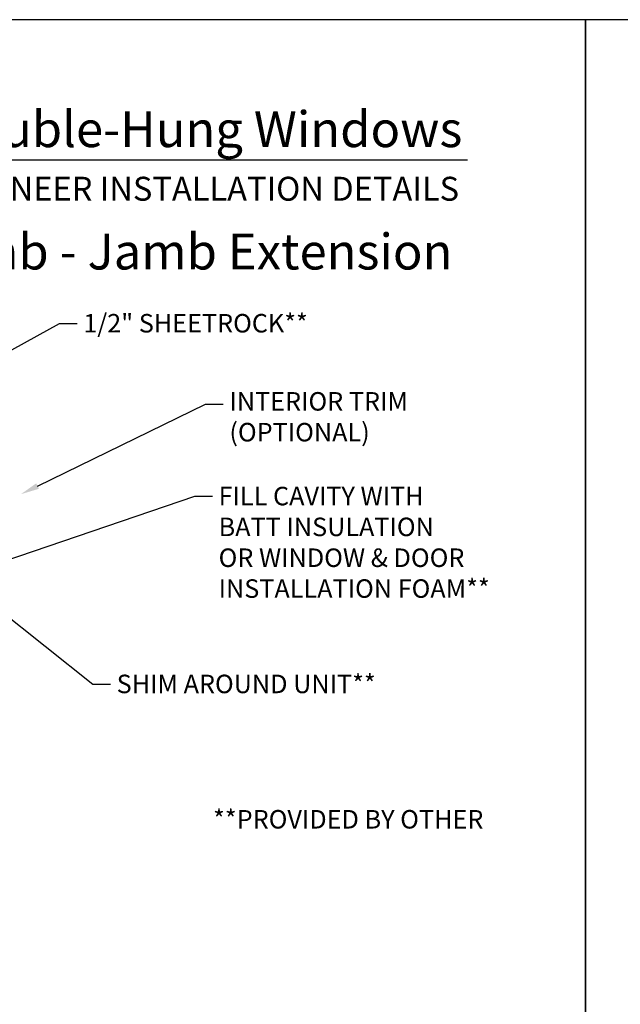
# Model space of a CAD drawing. Extents: x -34 to 275, y 0 to 46.
# Drawn here: x 228 to 240, y 26 to 46 of the extents above; entities that cross this region are included whole.
import ezdxf
from ezdxf import colors
from ezdxf.entities.mleader import LeaderData, LeaderLine
from ezdxf.enums import TextEntityAlignment as Align
from ezdxf.math import Vec2, Vec3

# ---------------------------------------------------------------- set-up
doc = ezdxf.new("R2010")
doc.units = 0
doc.header["$LTSCALE"] = 2
doc.header["$MEASUREMENT"] = 0
doc.layers.get('0').update_dxf_attribs({"linetype": 'CONTINUOUS'})
doc.styles.add('ARIAL', font='arial.ttf')
doc.styles.get("Standard").update_dxf_attribs({"font": 'arial.ttf'})

msp = doc.modelspace()

# ---------------------------------------------------------------- linework, layer by layer
msp.add_line((237.30221, 43.35009), (206.39789, 43.35009))
for points in [[(204.00005, 46.20001), (204.00005, 0), (239.70006, 0), (239.70006, 46.20001)], [(239.70006, 46.20001), (239.70006, 0), (275.40006, 0), (275.40006, 46.20001)]]:
    msp.add_lwpolyline(points, close=True)

# ---------------------------------------------------------------- texts
at = {"style": 'ARIAL'}
for s, height, p in [('Double-Hung Windows', 0.7272729, (237.20115, 43.61701)), ('BRICK VENEER INSTALLATION DETAILS', 0.4848486, (237.13406, 42.53072))]:
    msp.add_text(s, height=height, dxfattribs=at).set_placement(p, align=Align.RIGHT)
msp.add_text('Brick Veneer Exterior  - Steel Stud 6 9/16" Jamb - Jamb Extension', height=0.7272729, dxfattribs=at).set_placement((207.03957, 41.1362))
at = {"lineweight": -3, "insert": (232.14907, 30.17813), "char_height": 0.375, "attachment_point": 1}
msp.add_mtext('{\\fArial|b1|i0|c0|p34;**PROVIDED BY OTHER}', dxfattribs=at)

# ---------------------------------------------------------------- leaders
at = {"lineweight": -3}
ml = msp.add_multileader_mtext('Standard', dxfattribs=at)
ml.set_content('1/2" SHEETROCK**', color=256)
ml.set_leader_properties()
ml.build(insert=Vec2(0, 0))
ml.multileader.update_dxf_attribs({"dogleg_length": 0.36, "arrow_head_size": 0.375})
ctx = ml.context
ctx.base_point, ctx.char_height, ctx.arrow_head_size, ctx.landing_gap_size, ctx.plane_origin = Vec3(229.39291, 40.04321), 0.375, 0.375, 0.125, Vec3(227.54766, 39.21917)
notes = []
notes.append((ctx, [(0, (1, 1, 0), (229.03291, 40.04321), (1, 0), 0.36, [(0, [(227.54766, 39.21917)], 0, [])])]))
ctx.mtext.insert, ctx.mtext.flow_direction = Vec3(229.51791, 40.23391), 5
ml = msp.add_multileader_mtext('Standard', dxfattribs=at)
ml.set_content('INTERIOR TRIM\\P(OPTIONAL)', color=256)
ml.set_leader_properties()
ml.build(insert=Vec2(0, 0))
ml.multileader.update_dxf_attribs({"dogleg_length": 0.36, "arrow_head_size": 0.375})
ctx = ml.context
ctx.base_point, ctx.char_height, ctx.arrow_head_size, ctx.landing_gap_size, ctx.plane_origin = Vec3(232.3547, 38.40793), 0.375, 0.375, 0.125, Vec3(228.2544, 36.34025)
notes.append((ctx, [(0, (1, 1, 0), (231.9947, 38.40793), (1, 0), 0.36, [(0, [(228.2544, 36.58136)], 0, [])])]))
ctx.mtext.insert, ctx.mtext.flow_direction = Vec3(232.4797, 38.65055), 5
ml = msp.add_multileader_mtext('Standard', dxfattribs=at)
ml.set_content('FILL CAVITY WITH\\PBATT INSULATION\\POR WINDOW & DOOR INSTALLATION FOAM**', color=256)
ml.set_leader_properties()
ml.build(insert=Vec2(0, 0))
ml.multileader.update_dxf_attribs({"dogleg_length": 0.36, "arrow_head_size": 0.375})
ctx = ml.context
ctx.base_point, ctx.char_height, ctx.arrow_head_size, ctx.landing_gap_size, ctx.plane_origin = Vec3(232.13596, 36.53978), 0.375, 0.375, 0.125, Vec3(228.03566, 34.25816)
notes.append((ctx, [(0, (1, 1, 0), (231.77596, 36.53978), (1, 0), 0.36, [(0, [(227.56144, 35.09908)], 0, [])])]))
ctx.mtext.insert, ctx.mtext.width, ctx.mtext.flow_direction = Vec3(232.26096, 36.73048), 5.9333134, 5
ml = msp.add_multileader_mtext('Standard', dxfattribs=at)
ml.set_content('SHIM AROUND UNIT**', color=256)
ml.set_leader_properties()
ml.build(insert=Vec2(0, 0))
ml.multileader.update_dxf_attribs({"dogleg_length": 0.36, "arrow_head_size": 0.375})
ctx = ml.context
ctx.base_point, ctx.char_height, ctx.arrow_head_size, ctx.landing_gap_size, ctx.plane_origin = Vec3(230.06924, 32.7311), 0.375, 0.375, 0.125, Vec3(227.04766, 34.98798)
notes.append((ctx, [(0, (1, 1, 0), (229.70924, 32.7311), (1, 0), 0.36, [(0, [(227.04766, 34.84907)], 0, [])])]))
ctx.mtext.insert, ctx.mtext.width, ctx.mtext.flow_direction = Vec3(230.19424, 32.92179), 5.8557455, 5
for ctx, leaders in notes:
    for number, flags, end, landing, length, lines in leaders:
        leader = LeaderData()
        leader.index, (leader.has_last_leader_line, leader.has_dogleg_vector, leader.attachment_direction) = number, flags
        leader.last_leader_point, leader.dogleg_vector, leader.dogleg_length = Vec3(end), Vec3(landing), length
        for number, points, colour, breaks in lines:
            line = LeaderLine()
            line.index, line.vertices, line.color, line.breaks = number, Vec3.list(points), colors.encode_raw_color(colour), breaks
            leader.lines.append(line)
        ctx.leaders.append(leader)

doc.saveas('drawing.dxf')
